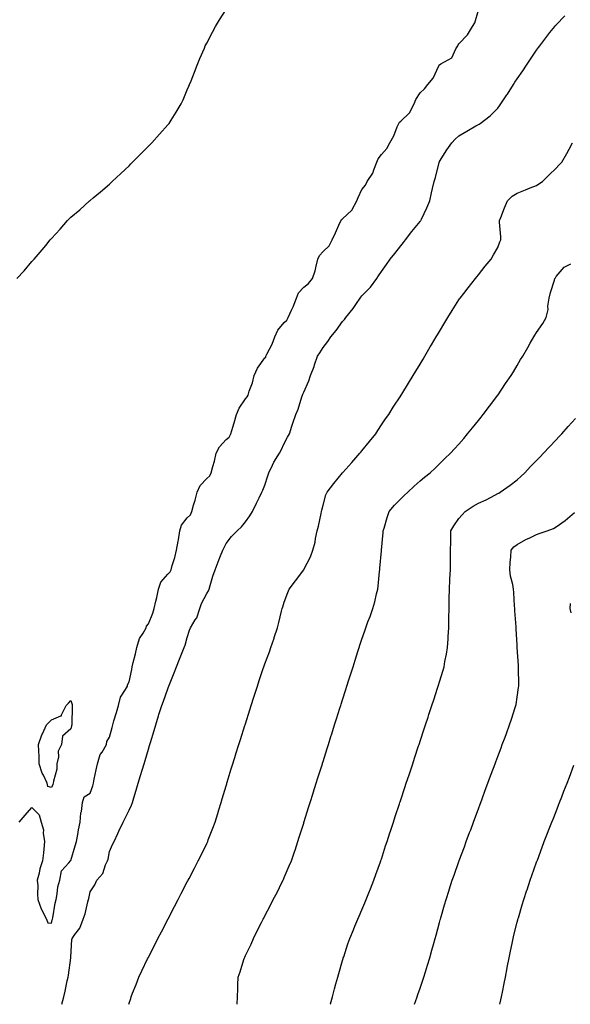
# Model space of a CAD drawing. Units: inches. Extents: x 884003 to 886643, y 7361258 to 7363898.
# Drawn here: x 886042 to 886325, y 7361258 to 7361765 of the extents above; entities that cross this region are included whole.
import ezdxf

# ---------------------------------------------------------------- set-up
doc = ezdxf.new("R2010")
doc.units = ezdxf.units.IN
doc.header["$MEASUREMENT"] = 0
doc.layers.add('Contour_88407361', color=7, linetype='Continuous', true_color=0xac01bb)

msp = doc.modelspace()

# ---------------------------------------------------------------- linework, layer by layer
at = {"layer": 'Contour_88407361'}
for points in [[(886040.31, 7361631.92, 3392), (886043.99, 7361635.98, 3392), (886048.05, 7361640.75, 3392), (886048.61, 7361641.36, 3392), (886049.1, 7361641.92, 3392), (886053.28, 7361646.69, 3392), (886055.12, 7361648.99, 3392), (886057.48, 7361651.92, 3392), (886057.74, 7361652.23, 3392), (886058.05, 7361652.63, 3392), (886062.53, 7361657.44, 3392), (886066.4, 7361661.92, 3392), (886067.23, 7361662.74, 3392), (886068.05, 7361663.57, 3392), (886072.64, 7361667.33, 3392), (886077.7, 7361671.92, 3392), (886077.89, 7361672.08, 3392), (886078.05, 7361672.21, 3392), (886079.65, 7361673.52, 3392), (886083.4, 7361676.57, 3392), (886088.05, 7361680.67, 3392), (886088.69, 7361681.28, 3392), (886089.3, 7361681.92, 3392), (886093.84, 7361686.13, 3392), (886098.05, 7361690.09, 3392), (886098.95, 7361691.02, 3392), (886099.81, 7361691.92, 3392), (886103.88, 7361696.09, 3392), (886108.05, 7361700.14, 3392), (886108.93, 7361701.04, 3392), (886109.84, 7361701.92, 3392), (886113.68, 7361706.29, 3392), (886118.05, 7361711.2, 3392), (886118.38, 7361711.59, 3392), (886118.67, 7361711.92, 3392), (886119.72, 7361713.59, 3392), (886122.31, 7361717.66, 3392), (886124.93, 7361721.92, 3392), (886125.87, 7361724.1, 3392), (886128.05, 7361729.15, 3392), (886128.91, 7361731.06, 3392), (886129.28, 7361731.92, 3392), (886130.05, 7361733.92, 3392), (886131.71, 7361738.26, 3392), (886133.17, 7361741.92, 3392), (886134.56, 7361745.41, 3392), (886136.86, 7361750.73, 3392), (886137.36, 7361751.92, 3392), (886137.58, 7361752.39, 3392), (886138.05, 7361753.3, 3392), (886141.01, 7361758.96, 3392), (886142.64, 7361761.92, 3392), (886144.67, 7361765.3, 3392), (886148.05, 7361770.56, 3392)], [(886041.5, 7361351.92, 3391), (886044.49, 7361355.48, 3391), (886048.05, 7361359.43, 3391), (886051.75, 7361355.62, 3391), (886052.69, 7361351.92, 3391), (886054.03, 7361347.9, 3391), (886053.86, 7361346.11, 3391), (886054.57, 7361341.92, 3391), (886054.12, 7361337.99, 3391), (886053.89, 7361336.08, 3391), (886053.44, 7361331.92, 3391), (886052.1, 7361327.87, 3391), (886051.72, 7361325.59, 3391), (886050.77, 7361321.92, 3391), (886050.99, 7361318.98, 3391), (886050.82, 7361314.69, 3391), (886051.09, 7361311.92, 3391), (886052.82, 7361307.15, 3391), (886052.91, 7361306.78, 3391), (886055.45, 7361301.92, 3391), (886056.17, 7361300.04, 3391), (886058.05, 7361299.84, 3391), (886058.45, 7361301.52, 3391), (886058.57, 7361301.92, 3391), (886058.73, 7361302.6, 3391), (886059.94, 7361310.03, 3391), (886060.46, 7361311.92, 3391), (886061.08, 7361314.95, 3391), (886061.43, 7361318.54, 3391), (886062.34, 7361321.92, 3391), (886063.19, 7361326.78, 3391), (886067.05, 7361330.92, 3391), (886067.86, 7361331.92, 3391), (886067.94, 7361332.03, 3391), (886068.05, 7361332.03, 3391), (886070.24, 7361339.73, 3391), (886070.92, 7361341.92, 3391), (886071.63, 7361345.5, 3391), (886072.01, 7361347.96, 3391), (886072.88, 7361351.92, 3391), (886073.26, 7361356.71, 3391), (886073.5, 7361357.37, 3391), (886074.12, 7361361.92, 3391), (886074.98, 7361364.99, 3391), (886078.05, 7361366.88, 3391), (886079.41, 7361370.56, 3391), (886079.71, 7361371.92, 3391), (886080.13, 7361374, 3391), (886081.19, 7361378.78, 3391), (886081.77, 7361381.92, 3391), (886083.22, 7361386.75, 3391), (886084.12, 7361387.99, 3391), (886086.47, 7361391.92, 3391), (886086.6, 7361393.37, 3391), (886088.05, 7361395.58, 3391), (886089.34, 7361400.63, 3391), (886089.63, 7361401.92, 3391), (886090.26, 7361404.13, 3391), (886091.62, 7361408.35, 3391), (886092.54, 7361411.92, 3391), (886093.68, 7361416.29, 3391), (886096.28, 7361420.15, 3391), (886097.19, 7361421.92, 3391), (886097.31, 7361422.66, 3391), (886098.05, 7361424.22, 3391), (886099.41, 7361430.56, 3391), (886099.68, 7361431.92, 3391), (886100.17, 7361434.04, 3391), (886101.4, 7361438.57, 3391), (886102.09, 7361441.92, 3391), (886103.51, 7361446.46, 3391), (886105.36, 7361449.23, 3391), (886106.83, 7361451.92, 3391), (886107.11, 7361452.86, 3391), (886108.05, 7361454.01, 3391), (886110.35, 7361459.62, 3391), (886111.06, 7361461.92, 3391), (886111.92, 7361465.79, 3391), (886112.41, 7361467.56, 3391), (886113.27, 7361471.92, 3391), (886114.46, 7361475.51, 3391), (886118.05, 7361479.7, 3391), (886119.19, 7361480.78, 3391), (886119.69, 7361481.92, 3391), (886120.31, 7361484.18, 3391), (886121.72, 7361488.25, 3391), (886122.54, 7361491.92, 3391), (886123.37, 7361496.6, 3391), (886123.47, 7361497.34, 3391), (886124.24, 7361501.92, 3391), (886125.09, 7361504.88, 3391), (886128.05, 7361508.68, 3391), (886129.68, 7361510.29, 3391), (886130.43, 7361511.92, 3391), (886131.34, 7361515.21, 3391), (886132.15, 7361517.82, 3391), (886133.19, 7361521.92, 3391), (886134.62, 7361525.35, 3391), (886138.05, 7361528.96, 3391), (886139.65, 7361530.32, 3391), (886140.45, 7361531.92, 3391), (886141.28, 7361535.15, 3391), (886142.12, 7361537.85, 3391), (886143.02, 7361541.92, 3391), (886144.65, 7361545.32, 3391), (886148.05, 7361548.98, 3391), (886149.66, 7361550.31, 3391), (886150.52, 7361551.92, 3391), (886151.55, 7361555.42, 3391), (886152.3, 7361557.67, 3391), (886153.41, 7361561.92, 3391), (886154.72, 7361565.25, 3391), (886158.05, 7361570.01, 3391), (886158.98, 7361570.99, 3391), (886159.42, 7361571.92, 3391), (886160.03, 7361573.9, 3391), (886161.66, 7361578.31, 3391), (886162.58, 7361581.92, 3391), (886164.19, 7361585.78, 3391), (886168.05, 7361591.09, 3391), (886168.45, 7361591.52, 3391), (886168.62, 7361591.92, 3391), (886169.11, 7361592.98, 3391), (886171.79, 7361598.18, 3391), (886173.19, 7361601.92, 3391), (886174.67, 7361605.3, 3391), (886178.05, 7361609.27, 3391), (886179.4, 7361610.57, 3391), (886180.1, 7361611.92, 3391), (886181.77, 7361615.64, 3391), (886182.63, 7361617.34, 3391), (886184.3, 7361621.92, 3391), (886185.38, 7361624.59, 3391), (886188.05, 7361627.54, 3391), (886190.56, 7361629.41, 3391), (886192.53, 7361631.92, 3391), (886194.03, 7361635.94, 3391), (886194.4, 7361638.27, 3391), (886195.39, 7361641.92, 3391), (886196.17, 7361643.8, 3391), (886198.05, 7361645.87, 3391), (886201.16, 7361648.81, 3391), (886202.77, 7361651.92, 3391), (886204.47, 7361655.5, 3391), (886206.74, 7361660.61, 3391), (886207.33, 7361661.92, 3391), (886207.58, 7361662.39, 3391), (886208.05, 7361662.79, 3391), (886212.81, 7361667.16, 3391), (886215.49, 7361671.92, 3391), (886216.17, 7361673.8, 3391), (886218.05, 7361677.76, 3391), (886219.92, 7361680.05, 3391), (886220.67, 7361681.92, 3391), (886223.71, 7361686.26, 3391), (886224.19, 7361688.06, 3391), (886225.79, 7361691.92, 3391), (886226.36, 7361693.61, 3391), (886228.05, 7361695.88, 3391), (886230.96, 7361699.01, 3391), (886232.46, 7361701.92, 3391), (886234.41, 7361705.56, 3391), (886236.25, 7361710.12, 3391), (886237.06, 7361711.92, 3391), (886237.37, 7361712.6, 3391), (886238.05, 7361713.12, 3391), (886242.54, 7361717.43, 3391), (886244.98, 7361721.92, 3391), (886245.82, 7361724.15, 3391), (886248.05, 7361727.71, 3391), (886250.27, 7361729.7, 3391), (886251.93, 7361731.92, 3391), (886254.82, 7361735.15, 3391), (886257.65, 7361741.52, 3391), (886257.87, 7361741.92, 3391), (886257.93, 7361742.04, 3391), (886258.05, 7361742.13, 3391), (886258.74, 7361742.61, 3391), (886264.31, 7361745.66, 3391), (886266.51, 7361750.38, 3391), (886267.49, 7361751.92, 3391), (886267.66, 7361752.31, 3391), (886268.05, 7361752.93, 3391), (886272.48, 7361757.49, 3391), (886275.01, 7361761.92, 3391), (886276.27, 7361763.7, 3391), (886278.05, 7361770.25, 3391)], [(886063.39, 7361258, 3390), (886064.43, 7361261.92, 3390), (886065.18, 7361264.79, 3390), (886066.17, 7361270.05, 3390), (886066.61, 7361271.92, 3390), (886066.87, 7361273.1, 3390), (886068.04, 7361281.91, 3390), (886068.04, 7361281.93, 3390), (886068.05, 7361282.31, 3390), (886068.62, 7361291.35, 3390), (886068.7, 7361291.92, 3390), (886070.11, 7361293.98, 3390), (886072.66, 7361297.31, 3390), (886074.48, 7361301.92, 3390), (886075.43, 7361304.54, 3390), (886076.86, 7361310.73, 3390), (886077.21, 7361311.92, 3390), (886077.4, 7361312.57, 3390), (886078.05, 7361315.89, 3390), (886080.35, 7361319.62, 3390), (886081.53, 7361321.92, 3390), (886084.57, 7361325.4, 3390), (886085.93, 7361329.8, 3390), (886086.92, 7361331.92, 3390), (886087.23, 7361332.74, 3390), (886088.05, 7361336.69, 3390), (886089.6, 7361340.37, 3390), (886090.31, 7361341.92, 3390), (886092.22, 7361346.09, 3390), (886092.73, 7361347.24, 3390), (886094.99, 7361351.92, 3390), (886096.01, 7361353.96, 3390), (886098.05, 7361358.11, 3390), (886099.28, 7361360.69, 3390), (886099.82, 7361361.92, 3390), (886100.57, 7361364.44, 3390), (886101.71, 7361368.26, 3390), (886102.81, 7361371.92, 3390), (886104.01, 7361375.96, 3390), (886104.83, 7361378.7, 3390), (886105.8, 7361381.92, 3390), (886106.32, 7361383.65, 3390), (886108.05, 7361389.43, 3390), (886108.62, 7361391.35, 3390), (886108.8, 7361391.92, 3390), (886109.11, 7361392.98, 3390), (886110.92, 7361399.05, 3390), (886111.78, 7361401.92, 3390), (886113.26, 7361406.71, 3390), (886113.44, 7361407.31, 3390), (886114.87, 7361411.92, 3390), (886115.85, 7361414.12, 3390), (886118.05, 7361420.54, 3390), (886118.42, 7361421.55, 3390), (886118.54, 7361421.92, 3390), (886118.86, 7361422.73, 3390), (886121.22, 7361428.75, 3390), (886122.47, 7361431.92, 3390), (886124.06, 7361435.91, 3390), (886125.36, 7361439.23, 3390), (886126.42, 7361441.92, 3390), (886126.95, 7361443.02, 3390), (886128.05, 7361447.04, 3390), (886129.24, 7361450.73, 3390), (886129.64, 7361451.92, 3390), (886132.16, 7361456.03, 3390), (886132.91, 7361457.06, 3390), (886134.53, 7361461.92, 3390), (886135.41, 7361464.56, 3390), (886138.05, 7361469.63, 3390), (886138.96, 7361471.01, 3390), (886139.3, 7361471.92, 3390), (886139.89, 7361473.76, 3390), (886141.31, 7361478.66, 3390), (886142.47, 7361481.92, 3390), (886143.99, 7361485.98, 3390), (886145.23, 7361489.1, 3390), (886146.32, 7361491.92, 3390), (886146.88, 7361493.09, 3390), (886148.05, 7361495.38, 3390), (886150.84, 7361499.13, 3390), (886153.76, 7361501.92, 3390), (886155.97, 7361504, 3390), (886158.05, 7361506.61, 3390), (886160.33, 7361509.64, 3390), (886161.67, 7361511.92, 3390), (886163.75, 7361516.22, 3390), (886165.08, 7361518.95, 3390), (886166.53, 7361521.92, 3390), (886167, 7361522.97, 3390), (886168.05, 7361525.55, 3390), (886169.58, 7361530.39, 3390), (886170, 7361531.92, 3390), (886172, 7361535.87, 3390), (886172.65, 7361537.32, 3390), (886175.65, 7361541.92, 3390), (886176.37, 7361543.6, 3390), (886178.05, 7361547.05, 3390), (886179.68, 7361550.29, 3390), (886180.69, 7361551.92, 3390), (886182, 7361555.87, 3390), (886182.52, 7361557.45, 3390), (886184.01, 7361561.92, 3390), (886185.28, 7361564.69, 3390), (886187.14, 7361571.01, 3390), (886187.47, 7361571.92, 3390), (886187.64, 7361572.33, 3390), (886188.05, 7361573.45, 3390), (886190.65, 7361579.32, 3390), (886191.57, 7361581.92, 3390), (886193.4, 7361586.57, 3390), (886193.69, 7361587.56, 3390), (886195.19, 7361591.92, 3390), (886196.34, 7361593.63, 3390), (886198.05, 7361596.44, 3390), (886200.53, 7361599.44, 3390), (886202.1, 7361601.92, 3390), (886204.72, 7361605.25, 3390), (886208.05, 7361609.88, 3390), (886209.05, 7361610.92, 3390), (886209.79, 7361611.92, 3390), (886213.52, 7361616.45, 3390), (886215.19, 7361619.06, 3390), (886217.11, 7361621.92, 3390), (886217.55, 7361622.42, 3390), (886218.05, 7361623.07, 3390), (886222.44, 7361627.53, 3390), (886225.74, 7361631.92, 3390), (886226.62, 7361633.35, 3390), (886228.05, 7361635.51, 3390), (886230.71, 7361639.26, 3390), (886232.57, 7361641.92, 3390), (886235.03, 7361644.94, 3390), (886238.05, 7361648.82, 3390), (886239.43, 7361650.54, 3390), (886240.45, 7361651.92, 3390), (886243.84, 7361656.13, 3390), (886248.05, 7361661.42, 3390), (886248.27, 7361661.7, 3390), (886248.42, 7361661.92, 3390), (886248.72, 7361662.59, 3390), (886251.53, 7361668.44, 3390), (886252.98, 7361671.92, 3390), (886253.9, 7361676.07, 3390), (886254.42, 7361678.29, 3390), (886255.24, 7361681.92, 3390), (886255.88, 7361684.09, 3390), (886257.84, 7361691.71, 3390), (886257.9, 7361691.92, 3390), (886257.95, 7361692.02, 3390), (886258.05, 7361692.21, 3390), (886261.73, 7361698.24, 3390), (886264.35, 7361701.92, 3390), (886266.16, 7361703.81, 3390), (886268.05, 7361705.46, 3390), (886272.06, 7361707.91, 3390), (886276.79, 7361710.66, 3390), (886278.05, 7361711.4, 3390), (886278.39, 7361711.58, 3390), (886278.91, 7361711.92, 3390), (886284.19, 7361715.78, 3390), (886288.05, 7361719.74, 3390), (886289, 7361720.97, 3390), (886289.66, 7361721.92, 3390), (886292.76, 7361726.63, 3390), (886292.99, 7361726.98, 3390), (886296.17, 7361731.92, 3390), (886296.9, 7361733.07, 3390), (886298.05, 7361734.9, 3390), (886300.9, 7361739.07, 3390), (886302.85, 7361741.92, 3390), (886304.96, 7361745.01, 3390), (886308.05, 7361749.56, 3390), (886309.02, 7361750.95, 3390), (886309.7, 7361751.92, 3390), (886313.24, 7361756.73, 3390), (886314.82, 7361758.69, 3390), (886317.4, 7361761.92, 3390), (886317.7, 7361762.27, 3390), (886318.05, 7361762.66, 3390), (886322.57, 7361767.4, 3390)], [(886097.89, 7361258, 3389), (886098.05, 7361258.58, 3389), (886098.94, 7361261.03, 3389), (886099.17, 7361261.92, 3389), (886099.91, 7361263.78, 3389), (886101.8, 7361268.17, 3389), (886103.15, 7361271.92, 3389), (886104.65, 7361275.32, 3389), (886107.63, 7361281.5, 3389), (886107.83, 7361281.92, 3389), (886108.05, 7361282.36, 3389), (886111.28, 7361288.69, 3389), (886112.95, 7361291.92, 3389), (886114.69, 7361295.28, 3389), (886118.05, 7361301.78, 3389), (886118.1, 7361301.87, 3389), (886118.2, 7361302.07, 3389), (886121.51, 7361308.46, 3389), (886123.3, 7361311.92, 3389), (886124.92, 7361315.05, 3389), (886128.05, 7361321.05, 3389), (886128.35, 7361321.62, 3389), (886128.5, 7361321.92, 3389), (886128.99, 7361322.86, 3389), (886131.76, 7361328.21, 3389), (886133.68, 7361331.92, 3389), (886135.13, 7361334.84, 3389), (886138.05, 7361340.82, 3389), (886138.41, 7361341.56, 3389), (886138.57, 7361341.92, 3389), (886138.89, 7361342.76, 3389), (886141.21, 7361348.76, 3389), (886142.38, 7361351.92, 3389), (886143.73, 7361356.24, 3389), (886144.31, 7361358.18, 3389), (886145.45, 7361361.92, 3389), (886146.05, 7361363.92, 3389), (886148.05, 7361370.56, 3389), (886148.37, 7361371.6, 3389), (886148.46, 7361371.92, 3389), (886148.65, 7361372.52, 3389), (886150.71, 7361379.26, 3389), (886151.54, 7361381.92, 3389), (886153.09, 7361386.88, 3389), (886153.13, 7361387, 3389), (886154.69, 7361391.92, 3389), (886155.5, 7361394.47, 3389), (886157.75, 7361401.62, 3389), (886157.85, 7361401.92, 3389), (886157.9, 7361402.07, 3389), (886158.05, 7361402.56, 3389), (886160.29, 7361409.68, 3389), (886161, 7361411.92, 3389), (886162.39, 7361416.26, 3389), (886162.71, 7361417.26, 3389), (886164.17, 7361421.92, 3389), (886165.16, 7361424.81, 3389), (886167.22, 7361431.09, 3389), (886167.5, 7361431.92, 3389), (886167.64, 7361432.33, 3389), (886168.05, 7361433.43, 3389), (886170.34, 7361439.63, 3389), (886171.15, 7361441.92, 3389), (886172.77, 7361446.64, 3389), (886172.91, 7361447.06, 3389), (886174.6, 7361451.92, 3389), (886175.26, 7361454.71, 3389), (886176.65, 7361460.52, 3389), (886176.99, 7361461.92, 3389), (886177.22, 7361462.75, 3389), (886178.05, 7361465.18, 3389), (886179.79, 7361470.18, 3389), (886180.54, 7361471.92, 3389), (886183.75, 7361476.22, 3389), (886188.05, 7361481.87, 3389), (886188.07, 7361481.9, 3389), (886188.08, 7361481.92, 3389), (886188.11, 7361481.98, 3389), (886191.47, 7361488.5, 3389), (886192.79, 7361491.92, 3389), (886193.87, 7361496.1, 3389), (886194.19, 7361498.06, 3389), (886195.03, 7361501.92, 3389), (886195.61, 7361504.36, 3389), (886197.01, 7361510.88, 3389), (886197.24, 7361511.92, 3389), (886197.4, 7361512.57, 3389), (886198.05, 7361515.25, 3389), (886199.5, 7361520.47, 3389), (886200.13, 7361521.92, 3389), (886203.63, 7361526.34, 3389), (886208.05, 7361531.9, 3389), (886208.07, 7361531.92, 3389), (886208.24, 7361532.11, 3389), (886212.78, 7361537.19, 3389), (886217, 7361541.92, 3389), (886217.48, 7361542.49, 3389), (886218.05, 7361543.24, 3389), (886221.95, 7361548.02, 3389), (886225.21, 7361551.92, 3389), (886226.23, 7361553.74, 3389), (886228.05, 7361556.52, 3389), (886230.26, 7361559.71, 3389), (886231.95, 7361561.92, 3389), (886234.21, 7361565.76, 3389), (886238.05, 7361571.61, 3389), (886238.17, 7361571.8, 3389), (886238.25, 7361571.92, 3389), (886238.58, 7361572.45, 3389), (886242, 7361577.97, 3389), (886244.4, 7361581.92, 3389), (886245.79, 7361584.18, 3389), (886248.05, 7361587.9, 3389), (886249.55, 7361590.42, 3389), (886250.44, 7361591.92, 3389), (886253.27, 7361596.7, 3389), (886253.91, 7361597.78, 3389), (886256.37, 7361601.92, 3389), (886256.99, 7361602.98, 3389), (886258.05, 7361604.76, 3389), (886260.71, 7361609.26, 3389), (886262.29, 7361611.92, 3389), (886264.51, 7361615.46, 3389), (886268.05, 7361621.06, 3389), (886268.39, 7361621.58, 3389), (886268.6, 7361621.92, 3389), (886270.47, 7361624.34, 3389), (886272.71, 7361627.26, 3389), (886276.5, 7361631.92, 3389), (886277.17, 7361632.8, 3389), (886278.05, 7361633.92, 3389), (886281.59, 7361638.38, 3389), (886284.57, 7361641.92, 3389), (886285.83, 7361644.14, 3389), (886288.05, 7361647.96, 3389), (886289.16, 7361650.81, 3389), (886289.59, 7361651.92, 3389), (886289.66, 7361653.53, 3389), (886288.94, 7361661.03, 3389), (886289, 7361661.92, 3389), (886289.62, 7361663.49, 3389), (886291.52, 7361668.45, 3389), (886292.97, 7361671.92, 3389), (886295.49, 7361674.48, 3389), (886298.05, 7361675.98, 3389), (886302.26, 7361677.71, 3389), (886304.78, 7361678.65, 3389), (886308.05, 7361679.92, 3389), (886309.28, 7361680.69, 3389), (886311.05, 7361681.92, 3389), (886314.56, 7361685.41, 3389), (886318.05, 7361688.89, 3389), (886319.53, 7361690.44, 3389), (886321, 7361691.92, 3389), (886323.57, 7361696.4, 3389), (886324.76, 7361698.63, 3389), (886326.55, 7361701.92, 3389)], [(886153.68, 7361258, 3388), (886153.88, 7361261.92, 3388), (886154.06, 7361265.91, 3388), (886154.19, 7361268.06, 3388), (886154.36, 7361271.92, 3388), (886155.32, 7361274.65, 3388), (886157.24, 7361281.11, 3388), (886157.51, 7361281.92, 3388), (886157.69, 7361282.28, 3388), (886158.05, 7361283.07, 3388), (886160.9, 7361289.07, 3388), (886162.12, 7361291.92, 3388), (886164.15, 7361295.82, 3388), (886166.35, 7361300.22, 3388), (886167.21, 7361301.92, 3388), (886167.5, 7361302.47, 3388), (886168.05, 7361303.54, 3388), (886170.9, 7361309.07, 3388), (886172.37, 7361311.92, 3388), (886174.29, 7361315.68, 3388), (886176.82, 7361320.69, 3388), (886177.45, 7361321.92, 3388), (886177.64, 7361322.33, 3388), (886178.05, 7361323.27, 3388), (886180.64, 7361329.33, 3388), (886181.69, 7361331.92, 3388), (886183.32, 7361336.65, 3388), (886183.59, 7361337.46, 3388), (886185.1, 7361341.92, 3388), (886185.79, 7361344.18, 3388), (886188.05, 7361351.42, 3388), (886188.17, 7361351.8, 3388), (886188.21, 7361351.92, 3388), (886188.28, 7361352.15, 3388), (886190.55, 7361359.42, 3388), (886191.33, 7361361.92, 3388), (886192.87, 7361366.74, 3388), (886192.95, 7361367.02, 3388), (886194.51, 7361371.92, 3388), (886195.36, 7361374.61, 3388), (886197.49, 7361381.36, 3388), (886197.67, 7361381.92, 3388), (886197.76, 7361382.21, 3388), (886198.05, 7361383.13, 3388), (886200.16, 7361389.81, 3388), (886200.82, 7361391.92, 3388), (886202.1, 7361395.97, 3388), (886202.55, 7361397.42, 3388), (886203.97, 7361401.92, 3388), (886204.95, 7361405.02, 3388), (886206.7, 7361410.57, 3388), (886207.13, 7361411.92, 3388), (886207.35, 7361412.62, 3388), (886208.05, 7361414.83, 3388), (886209.76, 7361420.21, 3388), (886210.3, 7361421.92, 3388), (886211.34, 7361425.21, 3388), (886212.16, 7361427.81, 3388), (886213.46, 7361431.92, 3388), (886214.57, 7361435.4, 3388), (886215.96, 7361439.83, 3388), (886216.62, 7361441.92, 3388), (886216.97, 7361443, 3388), (886218.05, 7361446.13, 3388), (886219.53, 7361450.44, 3388), (886220.04, 7361451.92, 3388), (886221.16, 7361455.03, 3388), (886222.21, 7361457.76, 3388), (886223.59, 7361461.92, 3388), (886224.63, 7361465.34, 3388), (886225.58, 7361469.45, 3388), (886226.25, 7361471.92, 3388), (886226.47, 7361473.5, 3388), (886227.13, 7361481, 3388), (886227.25, 7361481.92, 3388), (886227.31, 7361482.66, 3388), (886228.05, 7361491.71, 3388), (886228.06, 7361491.91, 3388), (886228.07, 7361491.94, 3388), (886228.93, 7361501.04, 3388), (886229.02, 7361501.92, 3388), (886229.46, 7361503.33, 3388), (886231.08, 7361508.89, 3388), (886232.1, 7361511.92, 3388), (886234.78, 7361515.19, 3388), (886238.05, 7361518.54, 3388), (886239.74, 7361520.23, 3388), (886241.74, 7361521.92, 3388), (886244.99, 7361524.98, 3388), (886248.05, 7361527.65, 3388), (886250.31, 7361529.66, 3388), (886253.29, 7361531.92, 3388), (886255.73, 7361534.24, 3388), (886258.05, 7361536.47, 3388), (886260.78, 7361539.19, 3388), (886263.7, 7361541.92, 3388), (886265.81, 7361544.16, 3388), (886268.05, 7361546.67, 3388), (886270.49, 7361549.48, 3388), (886272.53, 7361551.92, 3388), (886274.96, 7361555.01, 3388), (886278.05, 7361558.86, 3388), (886279.41, 7361560.56, 3388), (886280.49, 7361561.92, 3388), (886283.71, 7361566.26, 3388), (886288.05, 7361571.84, 3388), (886288.08, 7361571.89, 3388), (886288.11, 7361571.92, 3388), (886288.23, 7361572.1, 3388), (886292.05, 7361577.92, 3388), (886294.91, 7361581.92, 3388), (886296.07, 7361583.9, 3388), (886298.05, 7361587.23, 3388), (886299.79, 7361590.18, 3388), (886300.88, 7361591.92, 3388), (886303.5, 7361596.47, 3388), (886304.72, 7361598.59, 3388), (886306.63, 7361601.92, 3388), (886307.17, 7361602.8, 3388), (886308.05, 7361604.17, 3388), (886311.19, 7361608.78, 3388), (886313.02, 7361611.92, 3388), (886314, 7361615.97, 3388), (886313.91, 7361617.78, 3388), (886314.54, 7361621.92, 3388), (886315.14, 7361624.83, 3388), (886317.33, 7361631.2, 3388), (886317.52, 7361631.92, 3388), (886317.71, 7361632.26, 3388), (886318.05, 7361632.97, 3388), (886322.17, 7361637.8, 3388), (886325.7, 7361639.57, 3388)], [(886201.76, 7361258, 3387), (886201.8, 7361258.17, 3387), (886202.89, 7361261.92, 3387), (886203.95, 7361266.02, 3387), (886204.65, 7361268.52, 3387), (886205.57, 7361271.92, 3387), (886206.09, 7361273.88, 3387), (886208.05, 7361280.51, 3387), (886208.36, 7361281.61, 3387), (886208.46, 7361281.92, 3387), (886208.66, 7361282.53, 3387), (886210.83, 7361289.14, 3387), (886211.79, 7361291.92, 3387), (886213.63, 7361296.34, 3387), (886214.47, 7361298.34, 3387), (886215.96, 7361301.92, 3387), (886216.6, 7361303.37, 3387), (886218.05, 7361306.66, 3387), (886219.6, 7361310.37, 3387), (886220.24, 7361311.92, 3387), (886221.65, 7361315.52, 3387), (886222.44, 7361317.53, 3387), (886224.16, 7361321.92, 3387), (886225.17, 7361324.8, 3387), (886227.57, 7361331.44, 3387), (886227.74, 7361331.92, 3387), (886227.82, 7361332.15, 3387), (886228.05, 7361332.86, 3387), (886230.24, 7361339.73, 3387), (886230.98, 7361341.92, 3387), (886232.41, 7361346.28, 3387), (886232.72, 7361347.25, 3387), (886234.26, 7361351.92, 3387), (886235.19, 7361354.78, 3387), (886237.36, 7361361.23, 3387), (886237.59, 7361361.92, 3387), (886237.7, 7361362.27, 3387), (886238.05, 7361363.32, 3387), (886240.17, 7361369.8, 3387), (886240.91, 7361371.92, 3387), (886242.31, 7361376.18, 3387), (886242.67, 7361377.3, 3387), (886244.24, 7361381.92, 3387), (886245.18, 7361384.79, 3387), (886247.26, 7361391.13, 3387), (886247.52, 7361391.92, 3387), (886247.65, 7361392.32, 3387), (886248.05, 7361393.56, 3387), (886250.11, 7361399.86, 3387), (886250.79, 7361401.92, 3387), (886252.11, 7361405.98, 3387), (886252.58, 7361407.39, 3387), (886254.06, 7361411.92, 3387), (886255.04, 7361414.93, 3387), (886256.97, 7361420.84, 3387), (886257.33, 7361421.92, 3387), (886257.5, 7361422.47, 3387), (886258.05, 7361424.2, 3387), (886259.86, 7361430.11, 3387), (886260.34, 7361431.92, 3387), (886260.81, 7361434.68, 3387), (886261.58, 7361438.39, 3387), (886262.13, 7361441.92, 3387), (886262.4, 7361446.27, 3387), (886262.52, 7361447.45, 3387), (886262.77, 7361451.92, 3387), (886262.83, 7361456.7, 3387), (886262.84, 7361457.13, 3387), (886262.92, 7361461.92, 3387), (886263.02, 7361466.89, 3387), (886263.03, 7361466.94, 3387), (886263.13, 7361471.92, 3387), (886263.33, 7361476.64, 3387), (886263.39, 7361477.26, 3387), (886263.62, 7361481.92, 3387), (886263.64, 7361486.33, 3387), (886263.64, 7361487.51, 3387), (886263.67, 7361491.92, 3387), (886263.82, 7361496.15, 3387), (886263.8, 7361497.67, 3387), (886263.94, 7361501.92, 3387), (886265.44, 7361504.53, 3387), (886268.05, 7361508.29, 3387), (886269.72, 7361510.25, 3387), (886271.18, 7361511.92, 3387), (886275.37, 7361514.6, 3387), (886278.05, 7361516.2, 3387), (886282.02, 7361517.95, 3387), (886286.53, 7361520.4, 3387), (886288.05, 7361521.17, 3387), (886288.53, 7361521.44, 3387), (886289.31, 7361521.92, 3387), (886294.47, 7361525.5, 3387), (886298.05, 7361528.32, 3387), (886299.96, 7361530.01, 3387), (886301.94, 7361531.92, 3387), (886304.9, 7361535.07, 3387), (886308.05, 7361538.26, 3387), (886309.86, 7361540.11, 3387), (886311.68, 7361541.92, 3387), (886314.69, 7361545.28, 3387), (886318.05, 7361548.82, 3387), (886319.54, 7361550.43, 3387), (886321.01, 7361551.92, 3387), (886324.25, 7361555.72, 3387), (886328.05, 7361559.87, 3387)], [(886245.1, 7361258, 3386), (886245.65, 7361259.52, 3386), (886246.52, 7361261.92, 3386), (886246.92, 7361263.05, 3386), (886248.05, 7361266.33, 3386), (886249.49, 7361270.48, 3386), (886249.96, 7361271.92, 3386), (886250.8, 7361274.67, 3386), (886251.88, 7361278.09, 3386), (886253.02, 7361281.92, 3386), (886254.15, 7361285.82, 3386), (886254.95, 7361288.82, 3386), (886255.81, 7361291.92, 3386), (886256.31, 7361293.66, 3386), (886258.05, 7361300.15, 3386), (886258.42, 7361301.55, 3386), (886258.51, 7361301.92, 3386), (886258.7, 7361302.57, 3386), (886260.66, 7361309.31, 3386), (886261.4, 7361311.92, 3386), (886262.99, 7361316.86, 3386), (886263.02, 7361316.95, 3386), (886264.62, 7361321.92, 3386), (886265.51, 7361324.46, 3386), (886268.05, 7361331.67, 3386), (886268.11, 7361331.86, 3386), (886268.14, 7361331.92, 3386), (886268.19, 7361332.06, 3386), (886270.82, 7361339.15, 3386), (886271.84, 7361341.92, 3386), (886273.52, 7361346.45, 3386), (886274.08, 7361347.95, 3386), (886275.56, 7361351.92, 3386), (886276.23, 7361353.74, 3386), (886278.05, 7361358.7, 3386), (886278.92, 7361361.05, 3386), (886279.25, 7361361.92, 3386), (886279.95, 7361363.82, 3386), (886281.61, 7361368.36, 3386), (886282.92, 7361371.92, 3386), (886284.33, 7361375.64, 3386), (886285.84, 7361379.71, 3386), (886286.67, 7361381.92, 3386), (886287.04, 7361382.93, 3386), (886288.05, 7361385.65, 3386), (886289.76, 7361390.21, 3386), (886290.39, 7361391.92, 3386), (886291.79, 7361395.66, 3386), (886292.47, 7361397.5, 3386), (886294.11, 7361401.92, 3386), (886295.11, 7361404.86, 3386), (886297.05, 7361410.92, 3386), (886297.38, 7361411.92, 3386), (886297.49, 7361412.48, 3386), (886298.05, 7361416.18, 3386), (886298.79, 7361421.18, 3386), (886298.87, 7361421.92, 3386), (886298.86, 7361422.73, 3386), (886298.74, 7361431.23, 3386), (886298.72, 7361431.92, 3386), (886298.68, 7361432.55, 3386), (886298.12, 7361441.85, 3386), (886298.12, 7361441.92, 3386), (886298.12, 7361441.99, 3386), (886298.05, 7361442.99, 3386), (886297.52, 7361451.39, 3386), (886297.49, 7361451.92, 3386), (886297.44, 7361452.53, 3386), (886296.85, 7361460.72, 3386), (886296.77, 7361461.92, 3386), (886296.67, 7361463.3, 3386), (886296.24, 7361470.11, 3386), (886296.1, 7361471.92, 3386), (886295.72, 7361474.25, 3386), (886294.66, 7361478.53, 3386), (886294.21, 7361481.92, 3386), (886294.37, 7361485.6, 3386), (886294.7, 7361488.57, 3386), (886294.86, 7361491.92, 3386), (886296.33, 7361493.64, 3386), (886298.05, 7361494.99, 3386), (886302.52, 7361497.45, 3386), (886304.48, 7361498.35, 3386), (886308.05, 7361500.09, 3386), (886309.4, 7361500.57, 3386), (886313.57, 7361501.92, 3386), (886316.75, 7361503.22, 3386), (886318.05, 7361504.04, 3386), (886322.76, 7361507.21, 3386), (886327.52, 7361511.39, 3386)], [(886325.92, 7361459.79, 3385), (886325.32, 7361461.92, 3385), (886325.49, 7361464.48, 3385)], [(886289.13, 7361258, 3385), (886289.65, 7361260.32, 3385), (886289.99, 7361261.92, 3385), (886290.46, 7361264.33, 3385), (886291.33, 7361268.64, 3385), (886291.96, 7361271.92, 3385), (886292.9, 7361276.77, 3385), (886292.94, 7361277.03, 3385), (886293.88, 7361281.92, 3385), (886294.6, 7361285.37, 3385), (886295.42, 7361289.29, 3385), (886295.97, 7361291.92, 3385), (886296.38, 7361293.59, 3385), (886298.05, 7361300.3, 3385), (886298.38, 7361301.59, 3385), (886298.46, 7361301.92, 3385), (886298.64, 7361302.51, 3385), (886300.66, 7361309.31, 3385), (886301.46, 7361311.92, 3385), (886303.09, 7361316.88, 3385), (886303.12, 7361316.99, 3385), (886304.74, 7361321.92, 3385), (886305.61, 7361324.36, 3385), (886308.05, 7361331.25, 3385), (886308.23, 7361331.74, 3385), (886308.28, 7361331.92, 3385), (886308.43, 7361332.3, 3385), (886310.95, 7361339.02, 3385), (886312.03, 7361341.92, 3385), (886313.71, 7361346.26, 3385), (886314.56, 7361348.43, 3385), (886315.93, 7361351.92, 3385), (886316.52, 7361353.45, 3385), (886318.05, 7361357.31, 3385), (886319.35, 7361360.62, 3385), (886319.86, 7361361.92, 3385), (886321.01, 7361364.88, 3385), (886322.14, 7361367.83, 3385), (886323.75, 7361371.92, 3385), (886324.94, 7361375.03, 3385), (886327.31, 7361381.18, 3385)]]:
    msp.add_polyline3d(points, dxfattribs=at)
msp.add_polyline3d([(886058.05, 7361369.64, 3391), (886056.28, 7361370.15, 3391), (886055.9, 7361371.92, 3391), (886053.93, 7361376.04, 3391), (886053.28, 7361377.15, 3391), (886051.8, 7361381.92, 3391), (886051.74, 7361385.61, 3391), (886051.49, 7361388.48, 3391), (886051.41, 7361391.92, 3391), (886053.19, 7361396.78, 3391), (886053.5, 7361397.37, 3391), (886055.58, 7361401.92, 3391), (886056.78, 7361403.19, 3391), (886058.05, 7361404.55, 3391), (886062.85, 7361406.72, 3391), (886063.33, 7361406.64, 3391), (886063.27, 7361407.14, 3391), (886065.62, 7361411.92, 3391), (886066.83, 7361413.14, 3391), (886068.05, 7361414.55, 3391), (886068.69, 7361412.56, 3391), (886068.83, 7361411.92, 3391), (886068.71, 7361411.26, 3391), (886068.59, 7361402.46, 3391), (886068.52, 7361401.92, 3391), (886068.41, 7361401.56, 3391), (886068.05, 7361400.02, 3391), (886063.72, 7361396.25, 3391), (886063.24, 7361391.92, 3391), (886061.59, 7361388.38, 3391), (886061.66, 7361385.53, 3391), (886060.83, 7361381.92, 3391), (886060.76, 7361379.21, 3391), (886059.09, 7361372.96, 3391), (886059.04, 7361371.92, 3391), (886058.71, 7361371.26, 3391)], close=True, dxfattribs=at)

doc.saveas('drawing.dxf')
